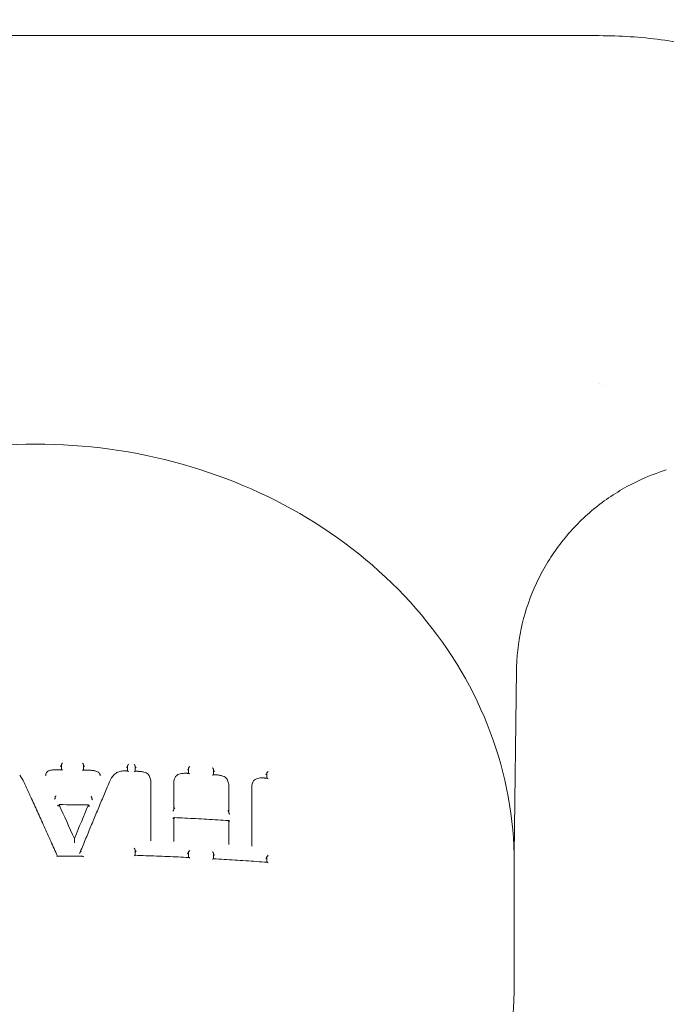
# Model space of a CAD drawing. Units: millimetres. Extents: x -5599 to 2642, y -6270 to 3950.
# Drawn here: x 1449 to 1509, y -103 to -10 of the extents above; entities that cross this region are included whole.
import ezdxf

# ---------------------------------------------------------------- set-up
doc = ezdxf.new("R2010")
doc.units = ezdxf.units.MM
doc.header["$LTSCALE"] = 0.2
doc.header["$MEASUREMENT"] = 0
doc.header["$PDMODE"] = 1
doc.layers.add('HAGS-Dim Plan', color=7, linetype='Continuous', lineweight=100)
doc.layers.add('HAGS-Plan', color=7, linetype='Continuous')
doc.styles.get("Standard").update_dxf_attribs({"font": 'g13f12d.shx', "height": 300})
doc.dimstyles.new('HAGS - Dim Plan', dxfattribs={"dimtxt": 300, "dimasz": 200, "dimexe": 0.18, "dimexo": 0.0625, "dimgap": 150, "dimtad": 0, "dimlfac": 0.001, "dimrnd": 0.01, "dimzin": 1, "dimdsep": 46, "dimtxsty": 'Standard', "dimblk": 'HAGS - Dim Plan arrow', "dimcen": 0.1, "dimse1": 1, "dimse2": 1, "dimclrd": 1, "dimadec": 0, "dimazin": 0, "dimtfac": 1, "dimtofl": 0, "dimtmove": 0, "dimatfit": 3, "dimfxl": 1, "dimtolj": 1, "dimtzin": 0, "dimarcsym": 0})

# ---------------------------------------------------------------- blocks, each defined once
blk = doc.blocks.new('HAGS - Dim Plan arrow')
at = {"color": 1, "lineweight": 0}
blk.add_lwpolyline([(0, 0, 0, 0.35, 0), (-1, 0, 0.015, 0.015, 0)], format="xyseb", dxfattribs=at)
blk = doc.blocks.new('*D11')
at = {"layer": 'Defpoints', "color": 0, "transparency": 16777216}
for p in [(-1225, 3950), (-1225, -3950), (2445.117, -3950)]:
    blk.add_point(p, dxfattribs=at)
at = {"layer": 'HAGS-Dim Plan', "color": 1, "lineweight": -2, "transparency": 16777216}
for p, q in [((2445.117, 3750), (2445.117, 605.961)), ((2445.117, -3750), (2445.117, -605.961))]:
    blk.add_line(p, q, dxfattribs=at)
at = {"layer": 'HAGS-Dim Plan', "color": 1, "lineweight": -2, "transparency": 16777216, "xscale": 200, "yscale": 200, "zscale": 200}
for p, rotation in [((2445.117, 3950), 90), ((2445.117, -3950), 270)]:
    blk.add_blockref('HAGS - Dim Plan arrow', p, dxfattribs=dict(at, rotation=rotation))
at = {"layer": 'HAGS-Dim Plan', "color": 0, "transparency": 16777216, "insert": (2445.117, 0), "char_height": 300, "attachment_point": 5, "rotation": 90}
blk.add_mtext('\\A1;7.90m', dxfattribs=at)
blk = doc.blocks.new('*D12')
at = {"layer": 'Defpoints', "color": 0, "transparency": 16777216}
for p in [(-1450, 975.867, -20.766), (2018.166, 975.867), (-1450.001, -975.867, -20.766)]:
    blk.add_point(p, dxfattribs=at)
at = {"layer": 'HAGS-Dim Plan', "color": 1, "lineweight": -2, "transparency": 16777216}
for p, q in [((2018.166, 775.867), (2018.166, 575.961)), ((2018.166, -775.867), (2018.166, -575.961))]:
    blk.add_line(p, q, dxfattribs=at)
at = {"layer": 'HAGS-Dim Plan', "color": 1, "lineweight": -2, "transparency": 16777216, "xscale": 200, "yscale": 200, "zscale": 200}
for p, rotation in [((2018.166, 975.867), 90), ((2018.166, -975.867), 270)]:
    blk.add_blockref('HAGS - Dim Plan arrow', p, dxfattribs=dict(at, rotation=rotation))
at = {"layer": 'HAGS-Dim Plan', "color": 0, "transparency": 16777216, "insert": (2018.166, 0), "char_height": 300, "attachment_point": 5, "rotation": 90}
blk.add_mtext('\\A1;1.95m', dxfattribs=at)
blk = doc.blocks.new('*D13')
at = {"layer": 'Defpoints', "color": 0, "transparency": 16777216}
for p in [(-5203, 0.138, 2350.592), (1633, 0, 2350.001), (1633, -4808.13)]:
    blk.add_point(p, dxfattribs=at)
at = {"layer": 'HAGS-Dim Plan', "color": 1, "lineweight": -2, "transparency": 16777216}
for p, q in [((-5003, -4808.13), (-2215.288, -4808.13)), ((1433, -4808.13), (-986.462, -4808.13))]:
    blk.add_line(p, q, dxfattribs=at)
at = {"layer": 'HAGS-Dim Plan', "color": 1, "lineweight": -2, "transparency": 16777216, "xscale": 200, "yscale": 200, "zscale": 200, "rotation": 180}
blk.add_blockref('HAGS - Dim Plan arrow', (-5203, -4808.13), dxfattribs=at)
at = {"layer": 'HAGS-Dim Plan', "color": 1, "lineweight": -2, "transparency": 16777216, "xscale": 200, "yscale": 200, "zscale": 200}
blk.add_blockref('HAGS - Dim Plan arrow', (1633, -4808.13), dxfattribs=at)
at = {"layer": 'HAGS-Dim Plan', "color": 0, "transparency": 16777216, "insert": (-1600.875, -4808.13), "char_height": 300, "attachment_point": 5}
blk.add_mtext('\\A1;6.85m', dxfattribs=at)

msp = doc.modelspace()

# ---------------------------------------------------------------- linework, layer by layer
at = {"layer": 'HAGS-Plan', "lineweight": 0}
for p, q in [((1397, -11.701), (1503, -11.701)), ((1503.016, -44.45), (1503.008, -44.45)), ((1494.991, -88.711), (1495.217, -71.396)), ((1452.446, -80.257), (1452.446, -80.76)), ((1454.498, -80.784), (1454.498, -80.278)), ((1458.651, -80.375), (1458.651, -80.876)), ((1459.375, -80.898), (1459.375, -80.391)), ((1450.964, -81.329), (1450.964, -81.28)), ((1456.08, -81.338), (1456.08, -81.284)), ((1464.389, -80.601), (1464.389, -81.1)), ((1466.723, -81.223), (1466.723, -80.712)), ((1471.753, -81.056), (1471.753, -81.552)), ((1460.832, -87.324), (1460.832, -81.96)), ((1460.835, -81.937), (1460.835, -81.88)), ((1462.991, -82.042), (1462.991, -82)), ((1462.994, -84.519), (1462.994, -82.083)), ((1468.165, -84.74), (1468.165, -82.318)), ((1468.167, -82.314), (1468.167, -82.251)), ((1470.325, -82.421), (1470.325, -82.385)), ((1451.851, -83.392), (1451.851, -83.344)), ((1470.327, -82.446), (1470.327, -87.836)), ((1452.21, -84.137), (1452.21, -84.038)), ((1454.968, -84.172), (1454.968, -84.072)), ((1455.282, -83.434), (1455.282, -83.385)), ((1468.165, -84.797), (1468.165, -84.747)), ((1462.994, -85.278), (1462.994, -87.378)), ((1468.165, -87.682), (1468.165, -85.541)), ((1453.652, -87.339), (1453.652, -87.24)), ((1460.834, -87.445), (1460.834, -87.388)), ((1462.992, -87.494), (1462.992, -87.453)), ((1468.166, -87.788), (1468.166, -87.725)), ((1470.325, -87.936), (1470.325, -87.9)), ((1454.201, -88.555), (1454.201, -88.509)), ((1459.375, -88.807), (1459.375, -88.279)), ((1464.389, -88.488), (1464.389, -89.009)), ((1466.723, -89.132), (1466.723, -88.6)), ((1471.753, -88.943), (1471.753, -89.461)), ((1495, -89.521), (1495, -100.892))]:
    msp.add_line(p, q, dxfattribs=at)
at = {"layer": 'HAGS-Plan', "lineweight": 0, "extrusion": (0, 0, -1)}
for centre, major_axis, ratio, start_param, end_param in [((1452.346, -80.39), (-0.0964, -0.0956), 0.280737, 3.413133, 4.962208), ((1454.598, -80.416), (0.0957, -0.0972), 0.299357, 1.344107, 2.846525), ((1458.751, -80.29), (-0.0968, -0.094), 0.264108, 0.272403, 1.881427), ((1459.475, -80.532), (0.0952, -0.0983), 0.312344, 1.36008, 2.829685), ((1464.489, -80.516), (-0.0973, -0.0926), 0.248389, 0.292512, 1.90153), ((1458.751, -80.979), (0.0953, -0.0981), 0.308362, -2.834209, -1.818635), ((1463.249, -81.453), (0.0822, -0.0572), 0.492721, 3.118677, 3.16316), ((1464.489, -80.601), (0.1, 0), 0.499275, -3.141593, -3.081517), ((1464.489, -81.205), (0.0946, -0.0994), 0.323619, -2.814105, -1.799861), ((1471.653, -81.176), (-0.0982, -0.0913), 0.22835, -1.361268, -1.251472), ((1471.853, -81.056), (0.1, 0), 0.49928, -3.141594, -3.031393), ((1451.918, -83.258), (-0.0629, -0.0985), 0.243815, 0.370241, 1.954163), ((1451.783, -83.479), (-0.063, -0.0985), 0.243739, 3.511678, 5.077956), ((1452.267, -158.066), (47.785, -140.203), 0.182598, -2.063685, -2.037086), ((1454.072, -160.105), (43.997, 141.393), 0.1686, -1.082631, -1.056324), ((1455.352, -83.522), (0.0649, -0.0995), 0.276426, 1.233942, 2.7618), ((1455.25, -83.509), (-0.0275, -0.0885), 0.170526, -2.639884, -2.59486), ((1463.094, -84.392), (-0.0975, -0.0933), 0.235056, 0.303125, 1.880968), ((1462.894, -84.519), (0.1, 0), 0.498934, 0, 0.081789), ((1468.165, -84.66), (0, -0.1), 0.000004, -0.654812, -0.525654), ((1462.894, -85.232), (0.0954, -0.0997), 0.302177, -0.217962, 1.264165), ((1463.094, -85.278), (-0.1, 0), 0.498925, 0, 0.087795), ((1453.635, -87.381), (-0.0146, -0.0512), 0.173368, -2.594753, -2.515445), ((1459.613, -87.391), (-1.22, -0.034), 0.941907, -3.116994, -3.115193), ((1464.277, -87.553), (-1.157, 0.617), 0.905096, -0.450315, -0.448619), ((1466.914, -87.703), (-1.238, 0.194), 0.941785, -3.289248, -3.287897), ((1471.533, -88.025), (-1.047, 0.679), 0.886878, -0.522215, -0.520598), ((1451.986, -88.973), (-0.0645, -0.0986), 0.22332, 1.919632, 2.998715), ((1459.475, -88.423), (0.0961, -0.0992), 0.27965, 1.354396, 2.860585), ((1464.289, -88.617), (-0.098, -0.0934), 0.214175, -2.818467, -1.370116), ((1464.489, -88.488), (-0.1, 0), 0.499076, 0.000001, 0.121793), ((1464.489, -88.4), (-0.0979, -0.0933), 0.214393, 0.323331, 1.870716), ((1464.489, -89.114), (0.096, -0.1), 0.29115, 3.438148, 4.513944), ((1471.653, -89.067), (-0.0983, -0.0912), 0.192724, -1.394049, -1.246934), ((1471.653, -89.066), (-0.0985, -0.0914), 0.193185, -2.792026, -1.393652), ((1471.853, -88.943), (-0.1, 0), 0.499078, 0.000002, 0.171919)]:
    msp.add_ellipse(centre, major_axis=major_axis, ratio=ratio, start_param=start_param, end_param=end_param, dxfattribs=at)
at = {"layer": 'HAGS-Plan', "lineweight": 0}
for centre, major_axis, ratio, start_param, end_param in [((1452.546, -80.172), (-0.0963, -0.0955), 0.280946, -1.860009, -0.271812), ((1454.398, -80.194), (0.0956, -0.0971), 0.299547, 0.295339, 1.836829), ((1459.275, -80.306), (0.0951, -0.0982), 0.312552, 0.312179, 1.820831), ((1452.546, -80.861), (0.0959, -0.0967), 0.291774, 1.839258, 2.855522), ((1454.398, -80.883), (-0.0965, -0.0951), 0.27306, -2.878917, -1.862788), ((1455.888, -81.099), (0.0624, 0.0782), 0.328748, -0.005934, 0.006527), ((1455.736, -81.311), (0.327, -0.123), 0.872912, 0.316656, 0.317333), ((1457.349, -81.422), (-0.0805, 0.0593), 0.468029, -0.003686, 0.003812), ((1459.275, -80.995), (-0.0969, -0.0939), 0.259818, -2.895045, -1.879471), ((1464.289, -80.641), (0.1, 0), 0.499275, -0.060112, 0), ((1471.653, -81.091), (0.1, 0), 0.499281, -0.110261, 0), ((1471.853, -80.971), (-0.0978, -0.0908), 0.227936, -1.927935, -0.318926), ((1459.393, -81.886), (1.433, -0.186), 0.850517, 0.109011, 0.110172), ((1464.372, -82.09), (1.366, -0.227), 0.887201, -2.99549, -2.995442), ((1466.709, -82.221), (1.43, -0.332), 0.846282, 0.193486, 0.193962), ((1471.459, -82.456), (1.093, -0.317), 0.94315, -2.875831, -2.875273), ((1471.853, -81.66), (0.094, -0.101), 0.343121, 1.776153, 2.787697), ((1455.211, -83.297), (0.0648, -0.0995), 0.276493, 0.379968, 1.921927), ((1450, -157.941), (-148.139, 0), 0.498925, -1.604341, -1.585717), ((1455.313, -83.31), (-0.0275, -0.0885), 0.170524, -0.546696, -0.501704), ((1462.894, -84.606), (-0.0976, -0.0934), 0.234855, 1.350555, 2.838697), ((1463.094, -84.478), (0.1, 0), 0.498934, -3.223331, -3.141593), ((1468.165, -84.883), (0, -0.1), 0.000004, -2.615939, -2.486683), ((1463.094, -85.364), (0.0953, -0.0996), 0.30232, 1.78793, 3.359737), ((1462.894, -85.319), (-0.1, 0), 0.498925, 3.053743, 3.141593), ((1468.261, -85.52), (-0.0939, -0.0882), 0.221752, -0.205436, 0.210811), ((1454.094, -88.556), (0.107, 0.001), 0.445759, -1.564828, -0.013023), ((1454.307, -88.508), (0.107, 0.001), 0.44589, 1.540109, 3.128608), ((1459.275, -88.191), (0.096, -0.0991), 0.27986, 0.281295, 1.789988), ((1459.275, -88.904), (-0.0976, -0.0946), 0.226181, -2.925909, -1.848631), ((1464.289, -88.529), (-0.1, 0), 0.499076, -3.263463, -3.141594), ((1471.853, -88.855), (-0.0984, -0.0914), 0.193407, -1.897109, -0.349745), ((1471.653, -88.978), (-0.1, 0), 0.499078, -3.313614, -3.141595), ((1471.853, -89.569), (0.095, -0.102), 0.3109, 1.745526, 2.818631)]:
    msp.add_ellipse(centre, major_axis=major_axis, ratio=ratio, start_param=start_param, end_param=end_param, dxfattribs=at)
for points, knots in [([(1503, -11.701), (1504.94, -11.701), (1506.884, -11.83), (1510.739, -12.346), (1512.659, -12.735), (1516.41, -13.756), (1518.252, -14.389), (1521.802, -15.872), (1523.521, -16.724), (1526.779, -18.598), (1528.329, -19.623), (1531.207, -21.784), (1532.549, -22.923), (1534.986, -25.244), (1536.095, -26.43), (1538.075, -28.788), (1538.955, -29.965), (1540.496, -32.257), (1541.163, -33.379), (1542.306, -35.525), (1542.784, -36.556), (1543.578, -38.493), (1543.894, -39.402), (1544.393, -41.066), (1544.575, -41.82), (1544.836, -43.144), (1544.913, -43.709), (1544.988, -44.502), (1545, -44.779), (1545, -44.996)], [0, 0, 0, 0, 5.818822, 5.818822, 11.677068, 11.677068, 17.524514, 17.524514, 23.336893, 23.336893, 29.065942, 29.065942, 34.66271, 34.66271, 40.100579, 40.100579, 45.413693, 45.413693, 50.657183, 50.657183, 55.916109, 55.916109, 61.274631, 61.274631, 66.797229, 66.797229, 72.51924, 72.51924, 76.862462, 76.862462, 76.862462, 76.862462]), ([(1405, -89.521), (1405, -85.358), (1405.76, -81.197), (1408.713, -73.297), (1410.909, -69.561), (1416.491, -62.891), (1419.876, -59.956), (1427.492, -55.152), (1431.722, -53.283), (1440.622, -50.769), (1445.292, -50.125), (1449.975, -50.122), (1449.987, -50.122), (1450, -50.122)], [1.570796, 1.570796, 1.570796, 1.570796, 1.884109, 1.884109, 2.198269, 2.198269, 2.512428, 2.512428, 2.826587, 2.826587, 3.140746, 3.140746, 3.141593, 3.141593, 3.141593, 3.141593]), ([(1450, -50.122), (1454.67, -50.122), (1459.34, -50.762), (1468.243, -53.269), (1472.475, -55.136), (1480.096, -59.934), (1483.484, -62.866), (1489.072, -69.532), (1491.271, -73.266), (1494.236, -81.174), (1495, -85.347), (1495, -89.521)], [3.141593, 3.141593, 3.141593, 3.141593, 3.455752, 3.455752, 3.769911, 3.769911, 4.08407, 4.08407, 4.39823, 4.39823, 4.712389, 4.712389, 4.712389, 4.712389]), ([(1509.296, -52.554), (1508.018, -52.95), (1506.773, -53.478), (1504.419, -54.769), (1503.297, -55.541), (1501.243, -57.285), (1500.3, -58.266), (1498.638, -60.388), (1497.912, -61.539), (1496.711, -63.951), (1496.231, -65.225), (1495.539, -67.829), (1495.325, -69.173), (1495.231, -70.811), (1495.221, -71.103), (1495.217, -71.396)], [0, 0, 0, 0, 4.01445, 4.01445, 8.056698, 8.056698, 12.098758, 12.098758, 16.14082, 16.14082, 20.182881, 20.182881, 24.224943, 24.224943, 25.103232, 25.103232, 25.103232, 25.103232]), ([(1458.551, -80.552), (1458.567, -80.538), (1458.583, -80.523), (1458.61, -80.493), (1458.621, -80.48), (1458.636, -80.458), (1458.641, -80.449), (1458.648, -80.433), (1458.65, -80.427), (1458.651, -80.421), (1458.651, -80.421), (1458.651, -80.42)], [0.0006194, 0.0006194, 0.0006194, 0.0006194, 0.00756008, 0.00756008, 0.01350365, 0.01350365, 0.01793834, 0.01793834, 0.0215536, 0.0215536, 0.02193386, 0.02193386, 0.02193386, 0.02193386]), ([(1466.634, -80.576), (1466.635, -80.576), (1466.635, -80.577), (1466.646, -80.586), (1466.656, -80.597), (1466.674, -80.617), (1466.683, -80.628), (1466.699, -80.651), (1466.707, -80.663), (1466.717, -80.684), (1466.72, -80.693), (1466.723, -80.705), (1466.723, -80.709), (1466.723, -80.712)], [-0.00019964, -0.00019964, -0.00019964, -0.00019964, 0, 0, 0.00432219, 0.00432219, 0.00844538, 0.00844538, 0.01279658, 0.01279658, 0.01605501, 0.01605501, 0.01781413, 0.01781413, 0.01781413, 0.01781413]), ([(1450.998, -81.082), (1451.013, -81.044), (1451.036, -81.008), (1451.079, -80.959), (1451.096, -80.943), (1451.114, -80.928)], [0, 0, 0, 0, 0.1334954, 0.1334954, 0.2066207, 0.2066207, 0.2066207, 0.2066207]), ([(1451.114, -80.928), (1451.175, -80.884), (1451.245, -80.848), (1451.372, -80.804), (1451.428, -80.791), (1451.485, -80.784)], [0, 0, 0, 0, 0.2368095, 0.2368095, 0.4091667, 0.4091667, 0.4091667, 0.4091667]), ([(1451.485, -80.784), (1451.553, -80.774), (1451.621, -80.766), (1451.724, -80.759), (1451.759, -80.758), (1451.811, -80.756), (1451.828, -80.756), (1451.863, -80.756), (1451.88, -80.756), (1451.898, -80.756)], [0.0000235, 0.0000235, 0.0000235, 0.0000235, 0.2063775, 0.2063775, 0.3104404, 0.3104404, 0.3625825, 0.3625825, 0.4147558, 0.4147558, 0.4147558, 0.4147558]), ([(1451.898, -80.756), (1451.935, -80.757), (1451.973, -80.757), (1452.048, -80.757), (1452.086, -80.758), (1452.161, -80.758), (1452.198, -80.758), (1452.274, -80.759), (1452.311, -80.759), (1452.386, -80.76), (1452.424, -80.76), (1452.462, -80.76)], [4.725209545, 4.725209545, 4.725209545, 4.725209545, 4.725971734, 4.725971734, 4.726733922, 4.726733922, 4.727496111, 4.727496111, 4.7282583, 4.7282583, 4.729020488, 4.729020488, 4.729020488, 4.729020488]), ([(1454.485, -80.784), (1454.5, -80.784), (1454.514, -80.785), (1454.543, -80.785), (1454.558, -80.785), (1454.587, -80.786), (1454.601, -80.786), (1454.631, -80.786), (1454.645, -80.787), (1454.674, -80.787), (1454.689, -80.787), (1454.703, -80.787)], [4.742694301, 4.742694301, 4.742694301, 4.742694301, 4.742989583, 4.742989583, 4.743284866, 4.743284866, 4.743580149, 4.743580149, 4.743875432, 4.743875432, 4.744170715, 4.744170715, 4.744170715, 4.744170715]), ([(1454.703, -80.787), (1454.812, -80.788), (1454.92, -80.792), (1455.136, -80.805), (1455.245, -80.815), (1455.352, -80.827)], [0, 0, 0, 0, 0.3246579, 0.3246579, 0.6505073, 0.6505073, 0.6505073, 0.6505073]), ([(1455.669, -80.887), (1455.742, -80.905), (1455.813, -80.934), (1455.902, -80.986), (1455.927, -81.003), (1455.951, -81.021)], [0, 0, 0, 0, 0.2267405, 0.2267405, 0.3193425, 0.3193425, 0.3193425, 0.3193425]), ([(1455.951, -81.021), (1455.982, -81.047), (1456.009, -81.078), (1456.05, -81.144), (1456.065, -81.181), (1456.078, -81.24), (1456.08, -81.262), (1456.08, -81.284)], [0, 0, 0, 0, 0.1253521, 0.1253521, 0.2498902, 0.2498902, 0.3215486, 0.3215486, 0.3215486, 0.3215486]), ([(1457.568, -81.073), (1457.675, -81.005), (1457.796, -80.952), (1458.051, -80.881), (1458.187, -80.864), (1458.33, -80.865), (1458.338, -80.866), (1458.352, -80.866), (1458.358, -80.866), (1458.382, -80.867), (1458.4, -80.868), (1458.418, -80.87)], [0, 0, 0, 0, 0.4025285, 0.4025285, 0.8082674, 0.8082674, 0.8322339, 0.8322339, 0.8502214, 0.8502214, 0.9042173, 0.9042173, 0.9042173, 0.9042173]), ([(1458.418, -80.87), (1458.434, -80.87), (1458.451, -80.871), (1458.485, -80.872), (1458.501, -80.872), (1458.535, -80.873), (1458.552, -80.874), (1458.585, -80.875), (1458.602, -80.875), (1458.635, -80.876), (1458.652, -80.876), (1458.669, -80.877)], [4.769289705, 4.769289705, 4.769289705, 4.769289705, 4.769629928, 4.769629928, 4.76997019, 4.76997019, 4.770310453, 4.770310453, 4.770650715, 4.770650715, 4.770990977, 4.770990977, 4.770990977, 4.770990977]), ([(1459.363, -80.898), (1459.381, -80.899), (1459.399, -80.899), (1459.434, -80.9), (1459.452, -80.901), (1459.488, -80.902), (1459.505, -80.903), (1459.541, -80.904), (1459.559, -80.904), (1459.594, -80.906), (1459.612, -80.906), (1459.63, -80.907)], [4.775689221, 4.775689221, 4.775689221, 4.775689221, 4.776050348, 4.776050348, 4.776411476, 4.776411476, 4.776772603, 4.776772603, 4.77713373, 4.77713373, 4.777494858, 4.777494858, 4.777494858, 4.777494858]), ([(1459.63, -80.907), (1459.65, -80.906), (1459.671, -80.906), (1459.707, -80.907), (1459.722, -80.907), (1459.749, -80.908), (1459.761, -80.909), (1459.807, -80.911), (1459.842, -80.914), (1459.981, -80.93), (1460.085, -80.951), (1460.256, -81.002), (1460.327, -81.027), (1460.394, -81.057)], [0.000029, 0.000029, 0.000029, 0.000029, 0.0619263, 0.0619263, 0.108367, 0.108367, 0.1431957, 0.1431957, 0.2477324, 0.2477324, 0.5627, 0.5627, 0.7867525, 0.7867525, 0.7867525, 0.7867525]), ([(1460.394, -81.057), (1460.463, -81.092), (1460.526, -81.136), (1460.612, -81.219), (1460.641, -81.253), (1460.666, -81.288)], [0, 0, 0, 0, 0.2341822, 0.2341822, 0.374789, 0.374789, 0.374789, 0.374789]), ([(1460.667, -81.289), (1460.737, -81.406), (1460.786, -81.533), (1460.827, -81.734), (1460.835, -81.808), (1460.835, -81.882)], [0, 0, 0, 0, 0.4456003, 0.4456003, 0.6980178, 0.6980178, 0.6980178, 0.6980178]), ([(1462.991, -82.003), (1462.991, -81.866), (1463.017, -81.728), (1463.092, -81.529), (1463.126, -81.461), (1463.166, -81.397)], [0, 0, 0, 0, 0.4712488, 0.4712488, 0.7296125, 0.7296125, 0.7296125, 0.7296125]), ([(1463.168, -81.395), (1463.209, -81.341), (1463.261, -81.292), (1463.365, -81.222), (1463.415, -81.196), (1463.467, -81.176)], [0, 0, 0, 0, 0.225754, 0.225754, 0.4007374, 0.4007374, 0.4007374, 0.4007374]), ([(1463.468, -81.176), (1463.638, -81.122), (1463.821, -81.091), (1464.061, -81.085), (1464.118, -81.086), (1464.174, -81.09)], [0, 0, 0, 0, 0.5550264, 0.5550264, 0.7251841, 0.7251841, 0.7251841, 0.7251841]), ([(1464.174, -81.09), (1464.19, -81.09), (1464.206, -81.091), (1464.237, -81.093), (1464.253, -81.093), (1464.284, -81.095), (1464.3, -81.096), (1464.331, -81.097), (1464.347, -81.098), (1464.378, -81.099), (1464.394, -81.1), (1464.41, -81.101)], [4.808297165, 4.808297165, 4.808297165, 4.808297165, 4.808617275, 4.808617275, 4.808937437, 4.808937437, 4.809257599, 4.809257599, 4.809577762, 4.809577762, 4.809897924, 4.809897924, 4.809897924, 4.809897924]), ([(1464.289, -80.771), (1464.304, -80.758), (1464.319, -80.744), (1464.345, -80.716), (1464.356, -80.703), (1464.372, -80.681), (1464.378, -80.672), (1464.386, -80.657), (1464.388, -80.651), (1464.389, -80.645), (1464.389, -80.645), (1464.389, -80.644)], [0.00117312, 0.00117312, 0.00117312, 0.00117312, 0.00756987, 0.00756987, 0.01351764, 0.01351764, 0.0179532, 0.0179532, 0.02156792, 0.02156792, 0.02194916, 0.02194916, 0.02194916, 0.02194916]), ([(1466.634, -81.265), (1466.635, -81.265), (1466.635, -81.264), (1466.646, -81.256), (1466.656, -81.249), (1466.675, -81.237), (1466.683, -81.232), (1466.699, -81.225), (1466.707, -81.222), (1466.713, -81.222), (1466.713, -81.222), (1466.713, -81.223)], [-0.00020043, -0.00020043, -0.00020043, -0.00020043, 0, 0, 0.00436134, 0.00436134, 0.00851823, 0.00851823, 0.01286735, 0.01286735, 0.01308886, 0.01308886, 0.01308886, 0.01308886]), ([(1466.713, -81.223), (1466.73, -81.223), (1466.747, -81.224), (1466.78, -81.226), (1466.797, -81.227), (1466.83, -81.229), (1466.847, -81.23), (1466.881, -81.232), (1466.897, -81.233), (1466.931, -81.235), (1466.948, -81.236), (1466.964, -81.237)], [4.825546996, 4.825546996, 4.825546996, 4.825546996, 4.825888185, 4.825888185, 4.826229374, 4.826229374, 4.826570563, 4.826570563, 4.826911752, 4.826911752, 4.827252941, 4.827252941, 4.827252941, 4.827252941]), ([(1466.723, -80.776), (1466.723, -80.781), (1466.724, -80.786), (1466.728, -80.8), (1466.732, -80.809), (1466.743, -80.831), (1466.752, -80.844), (1466.768, -80.866), (1466.776, -80.876), (1466.792, -80.893), (1466.8, -80.902), (1466.808, -80.909)], [0.02296162, 0.02296162, 0.02296162, 0.02296162, 0.0258124, 0.0258124, 0.03005326, 0.03005326, 0.03582105, 0.03582105, 0.04040607, 0.04040607, 0.04477001, 0.04477001, 0.04477001, 0.04477001]), ([(1466.964, -81.237), (1466.986, -81.237), (1467.007, -81.238), (1467.036, -81.239), (1467.044, -81.24), (1467.065, -81.241), (1467.077, -81.242), (1467.125, -81.246), (1467.161, -81.25), (1467.305, -81.271), (1467.413, -81.296), (1467.586, -81.351), (1467.654, -81.377), (1467.719, -81.407)], [0.000051, 0.000051, 0.000051, 0.000051, 0.0646329, 0.0646329, 0.088866, 0.088866, 0.125217, 0.125217, 0.2343227, 0.2343227, 0.5630599, 0.5630599, 0.7806437, 0.7806437, 0.7806437, 0.7806437]), ([(1467.719, -81.407), (1467.788, -81.443), (1467.851, -81.488), (1467.94, -81.574), (1467.972, -81.611), (1467.999, -81.65)], [0, 0, 0, 0, 0.2332456, 0.2332456, 0.3855924, 0.3855924, 0.3855924, 0.3855924]), ([(1471.752, -81.097), (1471.752, -81.097), (1471.752, -81.098), (1471.75, -81.103), (1471.748, -81.109), (1471.739, -81.124), (1471.733, -81.133), (1471.716, -81.155), (1471.705, -81.168), (1471.679, -81.193), (1471.666, -81.205), (1471.653, -81.217)], [0.01864561, 0.01864561, 0.01864561, 0.01864561, 0.01895717, 0.01895717, 0.0219008, 0.0219008, 0.02551449, 0.02551449, 0.03036342, 0.03036342, 0.03500051, 0.03500051, 0.03500051, 0.03500051]), ([(1448.917, -81.959), (1449.126, -82.412), (1449.335, -82.866), (1449.753, -83.779), (1449.963, -84.237), (1450.381, -85.157), (1450.59, -85.618), (1451.008, -86.544), (1451.217, -87.008), (1451.634, -87.939), (1451.843, -88.406), (1452.051, -88.874)], [6.25853565, 6.25853565, 6.25853565, 6.25853565, 6.27009705, 6.27009705, 6.28165845, 6.28165845, 6.29321986, 6.29321986, 6.30478126, 6.30478126, 6.31630921, 6.31630921, 6.31630921, 6.31630921]), ([(1454.203, -88.5), (1454.381, -88.064), (1454.56, -87.629), (1454.917, -86.763), (1455.096, -86.331), (1455.453, -85.47), (1455.632, -85.041), (1455.989, -84.186), (1456.167, -83.76), (1456.525, -82.91), (1456.703, -82.487), (1456.882, -82.065)], [6.26726043, 6.26726043, 6.26726043, 6.26726043, 6.27799453, 6.27799453, 6.28872862, 6.28872862, 6.29946272, 6.29946272, 6.31019681, 6.31019681, 6.3209309, 6.3209309, 6.3209309, 6.3209309]), ([(1468, -81.651), (1468.07, -81.772), (1468.119, -81.903), (1468.16, -82.107), (1468.167, -82.18), (1468.167, -82.253)], [0, 0, 0, 0, 0.4544762, 0.4544762, 0.7045373, 0.7045373, 0.7045373, 0.7045373]), ([(1470.325, -82.387), (1470.325, -82.259), (1470.349, -82.131), (1470.42, -81.944), (1470.453, -81.877), (1470.494, -81.815)], [0, 0, 0, 0, 0.4382362, 0.4382362, 0.692185, 0.692185, 0.692185, 0.692185]), ([(1470.495, -81.814), (1470.536, -81.759), (1470.587, -81.712), (1470.685, -81.647), (1470.728, -81.624), (1470.773, -81.606)], [0, 0, 0, 0, 0.2263122, 0.2263122, 0.3797821, 0.3797821, 0.3797821, 0.3797821]), ([(1470.774, -81.606), (1470.922, -81.556), (1471.083, -81.528), (1471.287, -81.522), (1471.328, -81.522), (1471.39, -81.525), (1471.411, -81.526), (1471.442, -81.528), (1471.452, -81.529), (1471.473, -81.531), (1471.483, -81.532), (1471.494, -81.533)], [0, 0, 0, 0, 0.4949129, 0.4949129, 0.619909, 0.619909, 0.6827717, 0.6827717, 0.7142499, 0.7142499, 0.7457412, 0.7457412, 0.7457412, 0.7457412]), ([(1471.494, -81.533), (1471.513, -81.534), (1471.531, -81.536), (1471.569, -81.539), (1471.588, -81.54), (1471.626, -81.543), (1471.645, -81.544), (1471.682, -81.547), (1471.701, -81.548), (1471.739, -81.551), (1471.758, -81.552), (1471.777, -81.554)], [4.858117433, 4.858117433, 4.858117433, 4.858117433, 4.858504001, 4.858504001, 4.858890671, 4.858890671, 4.859277341, 4.859277341, 4.859664012, 4.859664012, 4.860050682, 4.860050682, 4.860050682, 4.860050682]), ([(1452.21, -84.139), (1452.21, -84.141), (1452.209, -84.143), (1452.206, -84.149), (1452.202, -84.15), (1452.19, -84.152), (1452.18, -84.152), (1452.15, -84.144), (1452.127, -84.136), (1452.089, -84.117), (1452.077, -84.11), (1452.064, -84.103)], [-0.0263743, -0.0263743, -0.0263743, -0.0263743, -0.02402128, -0.02402128, -0.01980756, -0.01980756, -0.01377164, -0.01377164, -0.00451225, -0.00451225, -0.00002936, -0.00002936, -0.00002936, -0.00002936]), ([(1454.968, -84.173), (1454.968, -84.175), (1454.969, -84.177), (1454.972, -84.182), (1454.975, -84.184), (1454.987, -84.186), (1454.996, -84.186), (1455.025, -84.179), (1455.047, -84.17), (1455.082, -84.152), (1455.094, -84.146), (1455.106, -84.139), (1455.106, -84.139), (1455.107, -84.138)], [-0.02555507, -0.02555507, -0.02555507, -0.02555507, -0.02351192, -0.02351192, -0.01928974, -0.01928974, -0.01327642, -0.01327642, -0.0041542, -0.0041542, 0, 0, 0.00024578, 0.00024578, 0.00024578, 0.00024578]), ([(1468.165, -84.74), (1468.165, -84.737), (1468.165, -84.733), (1468.162, -84.721), (1468.159, -84.713), (1468.149, -84.692), (1468.142, -84.68), (1468.126, -84.657), (1468.117, -84.646), (1468.099, -84.625), (1468.089, -84.615), (1468.078, -84.605), (1468.078, -84.604), (1468.077, -84.604)], [-0.01773364, -0.01773364, -0.01773364, -0.01773364, -0.01608151, -0.01608151, -0.0128272, -0.0128272, -0.00847688, -0.00847688, -0.00433911, -0.00433911, 0, 0, 0.00019998, 0.00019998, 0.00019998, 0.00019998]), ([(1468.252, -84.939), (1468.252, -84.939), (1468.252, -84.938), (1468.242, -84.93), (1468.234, -84.921), (1468.217, -84.903), (1468.21, -84.893), (1468.193, -84.871), (1468.185, -84.858), (1468.173, -84.836), (1468.17, -84.827), (1468.166, -84.813), (1468.165, -84.808), (1468.165, -84.804)], [-0.0454525, -0.0454525, -0.0454525, -0.0454525, -0.04529932, -0.04529932, -0.04056937, -0.04056937, -0.03601021, -0.03601021, -0.03019014, -0.03019014, -0.02592283, -0.02592283, -0.02313168, -0.02313168, -0.02313168, -0.02313168]), ([(1463.012, -85.261), (1463.356, -85.276), (1463.699, -85.291), (1464.386, -85.324), (1464.729, -85.341), (1465.416, -85.376), (1465.759, -85.394), (1466.444, -85.431), (1466.787, -85.451), (1467.472, -85.491), (1467.815, -85.511), (1468.157, -85.532)], [4.8003678, 4.8003678, 4.8003678, 4.8003678, 4.80735494, 4.80735494, 4.81434209, 4.81434209, 4.82132923, 4.82132923, 4.82831638, 4.82831638, 4.83530352, 4.83530352, 4.83530352, 4.83530352]), ([(1468.077, -85.577), (1468.078, -85.577), (1468.078, -85.577), (1468.089, -85.568), (1468.099, -85.561), (1468.117, -85.548), (1468.126, -85.543), (1468.142, -85.535), (1468.149, -85.533), (1468.159, -85.532), (1468.162, -85.533), (1468.165, -85.537), (1468.165, -85.539), (1468.165, -85.541)], [-0.04496474, -0.04496474, -0.04496474, -0.04496474, -0.04471958, -0.04471958, -0.03939775, -0.03939775, -0.03432329, -0.03432329, -0.02899245, -0.02899245, -0.02500557, -0.02500557, -0.02298264, -0.02298264, -0.02298264, -0.02298264]), ([(1468.173, -85.611), (1468.175, -85.611), (1468.176, -85.61), (1468.185, -85.609), (1468.193, -85.605), (1468.209, -85.597), (1468.217, -85.592), (1468.234, -85.58), (1468.242, -85.574), (1468.252, -85.566), (1468.252, -85.566), (1468.253, -85.566)], [-0.0133663, -0.0133663, -0.0133663, -0.0133663, -0.01208232, -0.01208232, -0.007431, -0.007431, -0.00378395, -0.00378395, 0, 0, 0.00019994, 0.00019994, 0.00019994, 0.00019994]), ([(1453.654, -87.633), (1453.653, -87.599), (1453.653, -87.562), (1453.652, -87.487), (1453.651, -87.452), (1453.651, -87.407), (1453.651, -87.391), (1453.651, -87.368), (1453.652, -87.36), (1453.652, -87.349), (1453.652, -87.345), (1453.652, -87.342), (1453.652, -87.341), (1453.652, -87.341)], [-0.09172191, -0.09172191, -0.09172191, -0.09172191, -0.07564285, -0.07564285, -0.05878959, -0.05878959, -0.05034145, -0.05034145, -0.04569683, -0.04569683, -0.04267311, -0.04267311, -0.04254859, -0.04254859, -0.04254859, -0.04254859]), ([(1452.047, -88.874), (1452.203, -88.875), (1452.359, -88.876), (1452.672, -88.879), (1452.828, -88.88), (1453.141, -88.883), (1453.297, -88.885), (1453.61, -88.889), (1453.766, -88.891), (1454.079, -88.895), (1454.235, -88.897), (1454.392, -88.899)], [4.72621601, 4.72621601, 4.72621601, 4.72621601, 4.72938516, 4.72938516, 4.73255431, 4.73255431, 4.73572346, 4.73572346, 4.73889261, 4.73889261, 4.74206176, 4.74206176, 4.74206176, 4.74206176]), ([(1454.521, -88.954), (1454.52, -88.954), (1454.519, -88.953), (1454.507, -88.945), (1454.495, -88.938), (1454.458, -88.919), (1454.435, -88.909), (1454.407, -88.901), (1454.398, -88.899), (1454.392, -88.899)], [-0.000249, -0.000249, -0.000249, -0.000249, 0, 0, 0.00436886, 0.00436886, 0.01357028, 0.01357028, 0.01844072, 0.01844072, 0.01844072, 0.01844072]), ([(1459.366, -88.807), (1459.702, -88.818), (1460.039, -88.829), (1460.711, -88.853), (1461.048, -88.865), (1461.72, -88.891), (1462.056, -88.904), (1462.728, -88.933), (1463.064, -88.947), (1463.735, -88.978), (1464.071, -88.993), (1464.406, -89.01)], [4.77570154, 4.77570154, 4.77570154, 4.77570154, 4.78253398, 4.78253398, 4.78936641, 4.78936641, 4.79619885, 4.79619885, 4.80303129, 4.80303129, 4.80986373, 4.80986373, 4.80986373, 4.80986373]), ([(1466.634, -88.465), (1466.635, -88.466), (1466.635, -88.466), (1466.646, -88.476), (1466.656, -88.487), (1466.675, -88.508), (1466.683, -88.519), (1466.699, -88.542), (1466.707, -88.554), (1466.717, -88.574), (1466.72, -88.582), (1466.723, -88.593), (1466.723, -88.597), (1466.723, -88.6)], [-0.00020033, -0.00020033, -0.00020033, -0.00020033, 0, 0, 0.00435647, 0.00435647, 0.00850917, 0.00850917, 0.01285855, 0.01285855, 0.01610864, 0.01610864, 0.017855, 0.017855, 0.017855, 0.017855]), ([(1466.723, -88.663), (1466.723, -88.667), (1466.724, -88.672), (1466.728, -88.685), (1466.732, -88.694), (1466.743, -88.715), (1466.751, -88.728), (1466.768, -88.75), (1466.776, -88.76), (1466.792, -88.779), (1466.801, -88.788), (1466.811, -88.797), (1466.811, -88.797), (1466.812, -88.798)], [0.0230391, 0.0230391, 0.0230391, 0.0230391, 0.02587636, 0.02587636, 0.03011729, 0.03011729, 0.03589858, 0.03589858, 0.04053432, 0.04053432, 0.04535008, 0.04535008, 0.04560051, 0.04560051, 0.04560051, 0.04560051]), ([(1466.634, -89.179), (1466.635, -89.179), (1466.635, -89.179), (1466.646, -89.17), (1466.656, -89.162), (1466.674, -89.149), (1466.683, -89.144), (1466.699, -89.135), (1466.707, -89.132), (1466.714, -89.132), (1466.715, -89.132), (1466.716, -89.132)], [-0.00019973, -0.00019973, -0.00019973, -0.00019973, 0, 0, 0.00432701, 0.00432701, 0.00845434, 0.00845434, 0.01280529, 0.01280529, 0.01374795, 0.01374795, 0.01374795, 0.01374795]), ([(1466.716, -89.132), (1467.054, -89.151), (1467.391, -89.17), (1468.067, -89.211), (1468.404, -89.232), (1469.079, -89.275), (1469.416, -89.297), (1470.09, -89.342), (1470.427, -89.366), (1471.1, -89.413), (1471.437, -89.438), (1471.773, -89.462)], [4.82555258, 4.82555258, 4.82555258, 4.82555258, 4.83244396, 4.83244396, 4.83933535, 4.83933535, 4.84622673, 4.84622673, 4.85311811, 4.85311811, 4.8600095, 4.8600095, 4.8600095, 4.8600095]), ([(1405, -100.892), (1405, -105.006), (1405.752, -109.119), (1408.682, -116.934), (1410.859, -120.634), (1416.415, -127.262), (1419.793, -130.188), (1427.416, -134.988), (1431.661, -136.861), (1440.604, -139.38), (1445.302, -140.024), (1450, -140.024)], [4.712389, 4.712389, 4.712389, 4.712389, 5.026548, 5.026548, 5.340708, 5.340708, 5.654867, 5.654867, 5.969026, 5.969026, 6.283185, 6.283185, 6.283185, 6.283185]), ([(1450, -140.024), (1454.698, -140.024), (1459.396, -139.38), (1468.339, -136.861), (1472.584, -134.988), (1480.207, -130.188), (1483.585, -127.262), (1489.141, -120.634), (1491.318, -116.934), (1494.248, -109.119), (1495, -105.006), (1495, -100.892)], [0, 0, 0, 0, 0.314159, 0.314159, 0.628319, 0.628319, 0.942478, 0.942478, 1.256637, 1.256637, 1.570796, 1.570796, 1.570796, 1.570796])]:
    msp.add_open_spline(points, degree=3, knots=knots, dxfattribs=at)
for points in [[(1503.301, -44.635), (1503.301, -44.635), (1503.302, -44.634), (1503.303, -44.633)], [(1458.651, -80.375), (1458.651, -80.375), (1458.651, -80.374), (1458.651, -80.374)], [(1458.651, -80.42), (1458.651, -80.42), (1458.651, -80.42), (1458.651, -80.419)], [(1448.51, -81.266), (1448.675, -81.482), (1448.813, -81.716), (1448.917, -81.959)], [(1450.964, -81.28), (1450.964, -81.214), (1450.975, -81.147), (1450.997, -81.083)], [(1450.997, -81.083), (1450.997, -81.083), (1450.998, -81.082), (1450.998, -81.082)], [(1451.114, -80.928), (1451.114, -80.928), (1451.114, -80.928), (1451.114, -80.928)], [(1455.352, -80.827), (1455.46, -80.836), (1455.566, -80.857), (1455.669, -80.887)], [(1456.881, -82.066), (1456.979, -81.819), (1457.109, -81.582), (1457.268, -81.363)], [(1457.268, -81.363), (1457.35, -81.254), (1457.452, -81.155), (1457.568, -81.073)], [(1457.568, -81.073), (1457.568, -81.073), (1457.568, -81.073), (1457.568, -81.073)], [(1460.394, -81.057), (1460.394, -81.057), (1460.394, -81.057), (1460.394, -81.057)], [(1460.667, -81.289), (1460.667, -81.289), (1460.667, -81.289), (1460.666, -81.288)], [(1463.467, -81.176), (1463.468, -81.176), (1463.468, -81.176), (1463.468, -81.176)], [(1467.719, -81.407), (1467.719, -81.407), (1467.719, -81.407), (1467.719, -81.407)], [(1467.999, -81.65), (1467.999, -81.651), (1467.999, -81.651), (1468, -81.651)], [(1470.495, -81.814), (1470.494, -81.814), (1470.494, -81.815), (1470.494, -81.815)], [(1470.774, -81.606), (1470.773, -81.606), (1470.773, -81.606), (1470.773, -81.606)], [(1452.21, -84.139), (1452.21, -84.138), (1452.21, -84.138), (1452.21, -84.137)], [(1454.968, -84.173), (1454.968, -84.173), (1454.968, -84.172), (1454.968, -84.172)], [(1460.832, -87.323), (1460.833, -87.344), (1460.834, -87.365), (1460.834, -87.386)], [(1462.992, -87.451), (1462.992, -87.426), (1462.993, -87.402), (1462.994, -87.377)], [(1468.165, -87.681), (1468.165, -87.695), (1468.166, -87.709), (1468.166, -87.723)], [(1470.325, -87.898), (1470.325, -87.877), (1470.326, -87.856), (1470.327, -87.835)], [(1454.201, -88.508), (1454.201, -88.508), (1454.201, -88.509), (1454.201, -88.509)], [(1454.201, -88.555), (1454.201, -88.556), (1454.201, -88.556), (1454.201, -88.556)]]:
    msp.add_open_spline(points, degree=3, dxfattribs=at)

# ---------------------------------------------------------------- dimensions: what is measured, and where the dimension line sits
at = {"layer": 'HAGS-Dim Plan'}
for base, p1, p2, picture, middle in [((2445.117, -3950), (-1225, 3950), (-1225, -3950), '*D11', (2445.117, 0)), ((2018.166, 975.867), (-1450.001, -975.867, -20.766), (-1450, 975.867, -20.766), '*D12', (2018.166, 0))]:
    dim = msp.add_linear_dim(base=base, p1=p1, p2=p2, angle=90, dimstyle='HAGS - Dim Plan', override={"dimrnd": 0.05, "dimpost": 'm'}, dxfattribs=at)
    dim.commit()
    dim.dimension.update_dxf_attribs({"geometry": picture, "text_midpoint": middle, "dimtype": 160})
dim = msp.add_linear_dim(base=(1633, -4808.13), p1=(-5203, 0.138, 2350.592), p2=(1633, 0, 2350.001), dimstyle='HAGS - Dim Plan', override={"dimrnd": 0.05, "dimpost": 'm'}, dxfattribs=at)
dim.commit()
dim.dimension.update_dxf_attribs({"geometry": '*D13', "text_midpoint": (-1600.875, -4808.13), "dimtype": 160})

doc.saveas('drawing.dxf')
